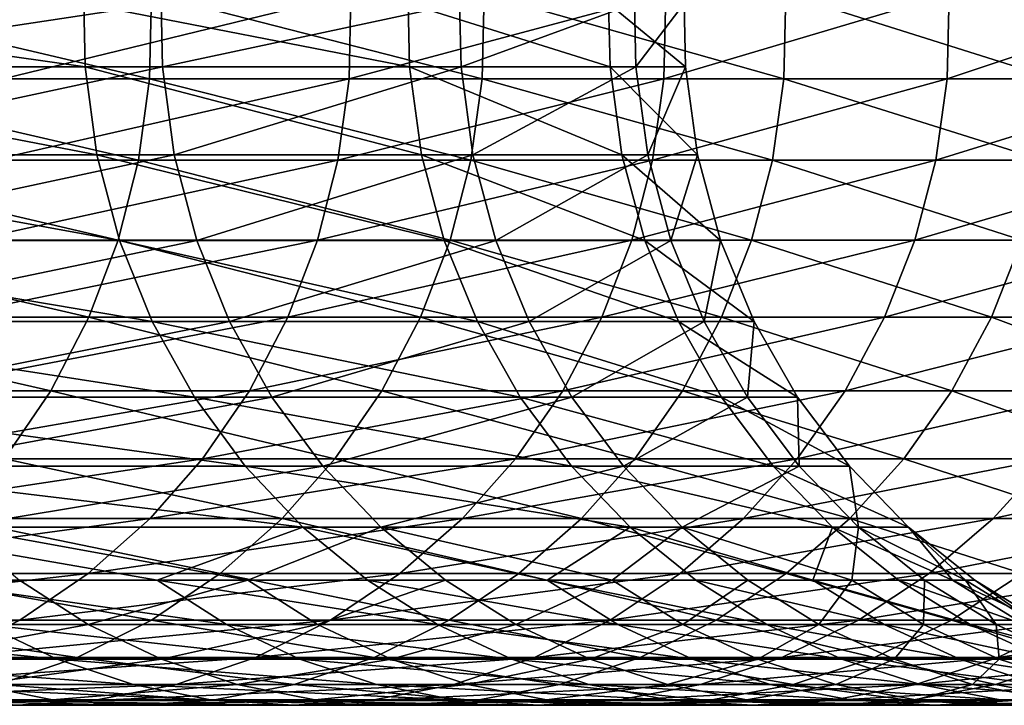
# Model space of a CAD drawing. Extents: x 1 to 459, y 5 to 601.
# Drawn here: x 437 to 448, y 485 to 492 of the extents above; entities that cross this region are included whole.
import ezdxf

# ---------------------------------------------------------------- set-up
doc = ezdxf.new("R2010")
doc.units = 0
doc.header["$MEASUREMENT"] = 0

msp = doc.modelspace()

# ---------------------------------------------------------------- linework, layer by layer
for points in [[(434.543488, 492.653107, 91.047028), (438.489136, 491.724915, 100.332397), (434.52243, 491.724915, 91.056488)], [(438.510498, 492.653107, 100.323677), (438.489136, 491.724915, 100.332397), (434.543488, 492.653107, 91.047028)], [(436.910034, 492.653107, 317.029663), (436.888824, 491.724915, 317.02066), (440.690125, 492.653107, 307.650909)], [(440.690125, 492.653107, 307.650909), (436.888824, 491.724915, 317.02066), (440.668579, 491.724915, 307.64267)], [(438.510498, 492.653107, 100.323677), (442.122986, 491.724915, 109.748436), (438.489136, 491.724915, 100.332397)], [(442.144623, 492.653107, 109.740448), (442.122986, 491.724915, 109.748436), (438.510498, 492.653107, 100.323677)], [(440.690125, 492.653107, 307.650909), (440.668579, 491.724915, 307.64267), (444.13205, 492.653107, 298.14325)], [(444.13205, 492.653107, 298.14325), (440.668579, 491.724915, 307.64267), (444.110229, 491.724915, 298.135773)], [(442.144623, 492.653107, 109.740448), (445.422638, 491.724915, 119.301476), (442.122986, 491.724915, 109.748436)], [(445.44455, 492.653107, 119.294243), (445.422638, 491.724915, 119.301476), (442.144623, 492.653107, 109.740448)], [(444.13205, 492.653107, 298.14325), (444.110229, 491.724915, 298.135773), (447.231293, 492.653107, 288.518433)], [(447.231293, 492.653107, 288.518433), (444.110229, 491.724915, 298.135773), (447.209229, 491.724915, 288.511749)], [(445.44455, 492.653107, 119.294243), (448.379791, 491.724915, 128.973114), (445.422638, 491.724915, 119.301476)], [(448.401947, 492.653107, 128.966675), (448.379791, 491.724915, 128.973114), (445.44455, 492.653107, 119.294243)], [(447.231293, 492.653107, 288.518433), (447.209229, 491.724915, 288.511749), (449.98288, 492.653107, 278.79364)], [(449.98288, 492.653107, 278.79364), (447.209229, 491.724915, 288.511749), (449.960571, 491.724915, 278.78775)], [(432.905273, 491.852478, 284.186615), (432.88974, 492.547668, 284.181915), (437.78595, 491.852478, 265.680237)], [(437.78595, 491.852478, 265.680237), (432.88974, 492.547668, 284.181915), (437.770111, 492.547668, 265.676666)], [(434.026672, 491.852478, 133.141907), (438.614502, 492.547668, 151.707306), (434.011078, 492.547668, 133.146439)], [(438.630402, 491.852478, 151.703934), (438.614502, 492.547668, 151.707306), (434.026672, 491.852478, 133.141907)], [(437.78595, 491.852478, 265.680237), (437.770111, 492.547668, 265.676666), (441.331635, 491.852478, 246.866837)], [(441.331635, 491.852478, 246.866837), (437.770111, 492.547668, 265.676666), (441.315613, 492.547668, 246.864395)], [(438.630402, 491.852478, 151.703934), (441.878326, 492.547668, 170.552429), (438.614502, 492.547668, 151.707306)], [(441.894409, 491.852478, 170.550232), (441.878326, 492.547668, 170.552429), (438.630402, 491.852478, 151.703934)], [(441.331635, 491.852478, 246.866837), (441.315613, 492.547668, 246.864395), (443.522736, 491.852478, 227.85231)], [(443.522736, 491.852478, 227.85231), (441.315613, 492.547668, 246.864395), (443.506561, 492.547668, 227.851028)], [(441.894409, 491.852478, 170.550232), (443.788361, 492.547668, 189.593536), (441.878326, 492.547668, 170.552429)], [(443.804535, 491.852478, 189.592499), (443.788361, 492.547668, 189.593536), (441.894409, 491.852478, 170.550232)], [(443.522736, 491.852478, 227.85231), (443.506561, 492.547668, 227.851028), (444.348328, 491.852478, 208.730499)], [(444.348328, 491.852478, 208.730499), (443.506561, 492.547668, 227.851028), (444.332092, 492.547668, 208.730377)], [(443.804535, 491.852478, 189.592499), (444.332092, 492.547668, 208.730377), (443.788361, 492.547668, 189.593536)], [(444.348328, 491.852478, 208.730499), (444.332092, 492.547668, 208.730377), (443.804535, 491.852478, 189.592499)], [(433.029205, 490.893494, 284.22406), (432.905273, 491.852478, 284.186615), (437.912231, 490.893494, 265.70874)], [(437.912231, 490.893494, 265.70874), (432.905273, 491.852478, 284.186615), (437.78595, 491.852478, 265.680237)], [(434.151001, 490.893494, 133.105789), (438.630402, 491.852478, 151.703934), (434.026672, 491.852478, 133.141907)], [(438.757019, 490.893494, 151.677063), (438.630402, 491.852478, 151.703934), (434.151001, 490.893494, 133.105789)], [(437.912231, 490.893494, 265.70874), (437.78595, 491.852478, 265.680237), (441.459625, 490.893494, 246.886246)], [(441.459625, 490.893494, 246.886246), (437.78595, 491.852478, 265.680237), (441.331635, 491.852478, 246.866837)], [(438.757019, 490.893494, 151.677063), (441.894409, 491.852478, 170.550232), (438.630402, 491.852478, 151.703934)], [(442.022675, 490.893494, 170.532669), (441.894409, 491.852478, 170.550232), (438.757019, 490.893494, 151.677063)], [(441.459625, 490.893494, 246.886246), (441.331635, 491.852478, 246.866837), (443.651794, 490.893494, 227.862518)], [(443.651794, 490.893494, 227.862518), (441.331635, 491.852478, 246.866837), (443.522736, 491.852478, 227.85231)], [(442.022675, 490.893494, 170.532669), (443.804535, 491.852478, 189.592499), (441.894409, 491.852478, 170.550232)], [(443.933746, 490.893494, 189.584198), (443.804535, 491.852478, 189.592499), (442.022675, 490.893494, 170.532669)], [(443.651794, 490.893494, 227.862518), (443.522736, 491.852478, 227.85231), (444.477783, 490.893494, 208.731461)], [(444.477783, 490.893494, 208.731461), (443.522736, 491.852478, 227.85231), (444.348328, 491.852478, 208.730499)], [(443.933746, 490.893494, 189.584198), (444.348328, 491.852478, 208.730499), (443.804535, 491.852478, 189.592499)], [(444.477783, 490.893494, 208.731461), (444.348328, 491.852478, 208.730499), (443.933746, 490.893494, 189.584198)], [(434.52243, 491.724915, 91.056488), (438.367371, 490.835175, 100.382179), (434.402435, 490.835175, 91.110367)], [(438.489136, 491.724915, 100.332397), (438.367371, 490.835175, 100.382179), (434.52243, 491.724915, 91.056488)], [(436.888824, 491.724915, 317.02066), (436.767792, 490.835175, 316.96933), (440.668579, 491.724915, 307.64267)], [(440.668579, 491.724915, 307.64267), (436.767792, 490.835175, 316.96933), (440.545776, 490.835175, 307.595734)], [(438.489136, 491.724915, 100.332397), (441.999603, 490.835175, 109.793961), (438.367371, 490.835175, 100.382179)], [(442.122986, 491.724915, 109.748436), (441.999603, 490.835175, 109.793961), (438.489136, 491.724915, 100.332397)], [(440.668579, 491.724915, 307.64267), (440.545776, 490.835175, 307.595734), (444.110229, 491.724915, 298.135773)], [(444.110229, 491.724915, 298.135773), (440.545776, 490.835175, 307.595734), (443.98587, 490.835175, 298.093262)], [(442.122986, 491.724915, 109.748436), (445.29776, 490.835175, 119.342651), (441.999603, 490.835175, 109.793961)], [(445.422638, 491.724915, 119.301476), (445.29776, 490.835175, 119.342651), (442.122986, 491.724915, 109.748436)], [(444.110229, 491.724915, 298.135773), (443.98587, 490.835175, 298.093262), (447.209229, 491.724915, 288.511749)], [(447.209229, 491.724915, 288.511749), (443.98587, 490.835175, 298.093262), (447.083405, 490.835175, 288.473694)], [(445.422638, 491.724915, 119.301476), (448.25354, 490.835175, 129.009781), (445.29776, 490.835175, 119.342651)], [(448.379791, 491.724915, 128.973114), (448.25354, 490.835175, 129.009781), (445.422638, 491.724915, 119.301476)], [(447.209229, 491.724915, 288.511749), (447.083405, 490.835175, 288.473694), (449.960571, 491.724915, 278.78775)], [(449.960571, 491.724915, 278.78775), (447.083405, 490.835175, 288.473694), (449.833466, 490.835175, 278.754242)], [(433.270813, 489.957275, 284.29715), (433.029205, 490.893494, 284.22406), (438.158478, 489.957275, 265.764343)], [(438.158478, 489.957275, 265.764343), (433.029205, 490.893494, 284.22406), (437.912231, 490.893494, 265.70874)], [(434.393494, 489.957275, 133.03537), (438.757019, 490.893494, 151.677063), (434.151001, 490.893494, 133.105789)], [(439.003937, 489.957275, 151.624649), (438.757019, 490.893494, 151.677063), (434.393494, 489.957275, 133.03537)], [(438.158478, 489.957275, 265.764343), (437.912231, 490.893494, 265.70874), (441.709229, 489.957275, 246.924103)], [(441.709229, 489.957275, 246.924103), (437.912231, 490.893494, 265.70874), (441.459625, 490.893494, 246.886246)], [(439.003937, 489.957275, 151.624649), (442.022675, 490.893494, 170.532669), (438.757019, 490.893494, 151.677063)], [(442.272766, 489.957275, 170.498444), (442.022675, 490.893494, 170.532669), (439.003937, 489.957275, 151.624649)], [(441.709229, 489.957275, 246.924103), (441.459625, 490.893494, 246.886246), (443.903442, 489.957275, 227.882431)], [(443.903442, 489.957275, 227.882431), (441.459625, 490.893494, 246.886246), (443.651794, 490.893494, 227.862518)], [(442.272766, 489.957275, 170.498444), (443.933746, 490.893494, 189.584198), (442.022675, 490.893494, 170.532669)], [(444.185669, 489.957275, 189.567993), (443.933746, 490.893494, 189.584198), (442.272766, 489.957275, 170.498444)], [(443.903442, 489.957275, 227.882431), (443.651794, 490.893494, 227.862518), (444.730194, 489.957275, 208.733322)], [(444.730194, 489.957275, 208.733322), (443.651794, 490.893494, 227.862518), (444.477783, 490.893494, 208.731461)], [(444.185669, 489.957275, 189.567993), (444.477783, 490.893494, 208.731461), (443.933746, 490.893494, 189.584198)], [(444.730194, 489.957275, 208.733322), (444.477783, 490.893494, 208.731461), (444.185669, 489.957275, 189.567993)], [(434.402435, 490.835175, 91.110367), (438.145905, 489.961182, 100.47271), (434.184143, 489.961182, 91.208389)], [(438.367371, 490.835175, 100.382179), (438.145905, 489.961182, 100.47271), (434.402435, 490.835175, 91.110367)], [(436.767792, 490.835175, 316.96933), (436.547638, 489.961182, 316.875977), (440.545776, 490.835175, 307.595734)], [(440.545776, 490.835175, 307.595734), (436.547638, 489.961182, 316.875977), (440.322449, 489.961182, 307.510315)], [(438.367371, 490.835175, 100.382179), (441.775116, 489.961182, 109.876778), (438.145905, 489.961182, 100.47271)], [(441.999603, 490.835175, 109.793961), (441.775116, 489.961182, 109.876778), (438.367371, 490.835175, 100.382179)], [(440.545776, 490.835175, 307.595734), (440.322449, 489.961182, 307.510315), (443.98587, 490.835175, 298.093262)], [(443.98587, 490.835175, 298.093262), (440.322449, 489.961182, 307.510315), (443.759613, 489.961182, 298.0159)], [(441.999603, 490.835175, 109.793961), (445.070587, 489.961182, 119.417564), (441.775116, 489.961182, 109.876778)], [(445.29776, 490.835175, 119.342651), (445.070587, 489.961182, 119.417564), (441.999603, 490.835175, 109.793961)], [(443.98587, 490.835175, 298.093262), (443.759613, 489.961182, 298.0159), (447.083405, 490.835175, 288.473694)], [(447.083405, 490.835175, 288.473694), (443.759613, 489.961182, 298.0159), (446.854523, 489.961182, 288.40448)], [(445.29776, 490.835175, 119.342651), (448.023834, 489.961182, 129.076492), (445.070587, 489.961182, 119.417564)], [(448.25354, 490.835175, 129.009781), (448.023834, 489.961182, 129.076492), (445.29776, 490.835175, 119.342651)], [(447.083405, 490.835175, 288.473694), (446.854523, 489.961182, 288.40448), (449.833466, 490.835175, 278.754242)], [(449.833466, 490.835175, 278.754242), (446.854523, 489.961182, 288.40448), (449.602264, 489.961182, 278.693268)], [(433.622284, 489.069366, 284.403412), (433.270813, 489.957275, 284.29715), (438.516602, 489.069366, 265.845215)], [(438.516602, 489.069366, 265.845215), (433.270813, 489.957275, 284.29715), (438.158478, 489.957275, 265.764343)], [(434.184143, 489.961182, 91.208389), (437.825714, 489.116272, 100.603584), (433.868591, 489.116272, 91.350075)], [(438.145905, 489.961182, 100.47271), (437.825714, 489.116272, 100.603584), (434.184143, 489.961182, 91.208389)], [(434.746124, 489.069366, 132.932953), (439.003937, 489.957275, 151.624649), (434.393494, 489.957275, 133.03537)], [(439.363037, 489.069366, 151.548431), (439.003937, 489.957275, 151.624649), (434.746124, 489.069366, 132.932953)], [(436.547638, 489.961182, 316.875977), (436.229431, 489.116272, 316.741058), (440.322449, 489.961182, 307.510315)], [(440.322449, 489.961182, 307.510315), (436.229431, 489.116272, 316.741058), (439.999573, 489.116272, 307.386871)], [(438.145905, 489.961182, 100.47271), (441.450653, 489.116272, 109.99649), (437.825714, 489.116272, 100.603584)], [(441.775116, 489.961182, 109.876778), (441.450653, 489.116272, 109.99649), (438.145905, 489.961182, 100.47271)], [(438.516602, 489.069366, 265.845215), (438.158478, 489.957275, 265.764343), (442.072235, 489.069366, 246.979141)], [(442.072235, 489.069366, 246.979141), (438.158478, 489.957275, 265.764343), (441.709229, 489.957275, 246.924103)], [(439.363037, 489.069366, 151.548431), (442.272766, 489.957275, 170.498444), (439.003937, 489.957275, 151.624649)], [(442.636505, 489.069366, 170.448639), (442.272766, 489.957275, 170.498444), (439.363037, 489.069366, 151.548431)], [(440.322449, 489.961182, 307.510315), (439.999573, 489.116272, 307.386871), (443.759613, 489.961182, 298.0159)], [(443.759613, 489.961182, 298.0159), (439.999573, 489.116272, 307.386871), (443.432526, 489.116272, 297.904083)], [(441.775116, 489.961182, 109.876778), (444.742157, 489.116272, 119.525856), (441.450653, 489.116272, 109.99649)], [(442.072235, 489.069366, 246.979141), (441.709229, 489.957275, 246.924103), (444.26947, 489.069366, 227.911377)], [(444.26947, 489.069366, 227.911377), (441.709229, 489.957275, 246.924103), (443.903442, 489.957275, 227.882431)], [(445.070587, 489.961182, 119.417564), (444.742157, 489.116272, 119.525856), (441.775116, 489.961182, 109.876778)], [(442.636505, 489.069366, 170.448639), (444.185669, 489.957275, 189.567993), (442.272766, 489.957275, 170.498444)], [(444.552063, 489.069366, 189.544449), (444.185669, 489.957275, 189.567993), (442.636505, 489.069366, 170.448639)], [(443.759613, 489.961182, 298.0159), (443.432526, 489.116272, 297.904083), (446.854523, 489.961182, 288.40448)], [(446.854523, 489.961182, 288.40448), (443.432526, 489.116272, 297.904083), (446.523651, 489.116272, 288.304443)], [(444.26947, 489.069366, 227.911377), (443.903442, 489.957275, 227.882431), (445.097351, 489.069366, 208.736023)], [(445.097351, 489.069366, 208.736023), (443.903442, 489.957275, 227.882431), (444.730194, 489.957275, 208.733322)], [(444.552063, 489.069366, 189.544449), (444.730194, 489.957275, 208.733322), (444.185669, 489.957275, 189.567993)], [(445.097351, 489.069366, 208.736023), (444.730194, 489.957275, 208.733322), (444.552063, 489.069366, 189.544449)], [(445.070587, 489.961182, 119.417564), (447.691833, 489.116272, 129.172928), (444.742157, 489.116272, 119.525856)], [(448.023834, 489.961182, 129.076492), (447.691833, 489.116272, 129.172928), (445.070587, 489.961182, 119.417564)], [(446.854523, 489.961182, 288.40448), (446.523651, 489.116272, 288.304443), (449.602264, 489.961182, 278.693268)], [(449.602264, 489.961182, 278.693268), (446.523651, 489.116272, 288.304443), (449.268036, 489.116272, 278.605103)], [(448.023834, 489.961182, 129.076492), (450.293945, 489.116272, 138.917282), (447.691833, 489.116272, 129.172928)], [(433.868591, 489.116272, 91.350075), (437.409515, 488.313934, 100.773735), (433.458374, 488.313934, 91.534279)], [(434.074921, 488.242859, 284.540283), (433.622284, 489.069366, 284.403412), (438.977844, 488.242859, 265.949371)], [(438.977844, 488.242859, 265.949371), (433.622284, 489.069366, 284.403412), (438.516602, 489.069366, 265.845215)], [(437.825714, 489.116272, 100.603584), (437.409515, 488.313934, 100.773735), (433.868591, 489.116272, 91.350075)], [(435.200317, 488.242859, 132.801025), (439.363037, 489.069366, 151.548431), (434.746124, 489.069366, 132.932953)], [(439.825623, 488.242859, 151.450272), (439.363037, 489.069366, 151.548431), (435.200317, 488.242859, 132.801025)], [(436.229431, 489.116272, 316.741058), (435.815674, 488.313934, 316.565643), (439.999573, 489.116272, 307.386871)], [(439.999573, 489.116272, 307.386871), (435.815674, 488.313934, 316.565643), (439.579834, 488.313934, 307.226349)], [(437.825714, 489.116272, 100.603584), (441.028809, 488.313934, 110.15213), (437.409515, 488.313934, 100.773735)], [(441.450653, 489.116272, 109.99649), (441.028809, 488.313934, 110.15213), (437.825714, 489.116272, 100.603584)], [(438.977844, 488.242859, 265.949371), (438.516602, 489.069366, 265.845215), (442.539764, 488.242859, 247.050034)], [(442.539764, 488.242859, 247.050034), (438.516602, 489.069366, 265.845215), (442.072235, 489.069366, 246.979141)], [(439.825623, 488.242859, 151.450272), (442.636505, 489.069366, 170.448639), (439.363037, 489.069366, 151.548431)], [(439.999573, 489.116272, 307.386871), (439.579834, 488.313934, 307.226349), (443.432526, 489.116272, 297.904083)], [(443.432526, 489.116272, 297.904083), (439.579834, 488.313934, 307.226349), (443.007294, 488.313934, 297.758698)], [(443.105011, 488.242859, 170.384521), (442.636505, 489.069366, 170.448639), (439.825623, 488.242859, 151.450272)], [(441.450653, 489.116272, 109.99649), (444.315247, 488.313934, 119.666641), (441.028809, 488.313934, 110.15213)], [(444.742157, 489.116272, 119.525856), (444.315247, 488.313934, 119.666641), (441.450653, 489.116272, 109.99649)], [(442.539764, 488.242859, 247.050034), (442.072235, 489.069366, 246.979141), (444.740845, 488.242859, 227.948669)], [(444.740845, 488.242859, 227.948669), (442.072235, 489.069366, 246.979141), (444.26947, 489.069366, 227.911377)], [(443.105011, 488.242859, 170.384521), (444.552063, 489.069366, 189.544449), (442.636505, 489.069366, 170.448639)], [(443.432526, 489.116272, 297.904083), (443.007294, 488.313934, 297.758698), (446.523651, 489.116272, 288.304443)], [(446.523651, 489.116272, 288.304443), (443.007294, 488.313934, 297.758698), (446.093506, 488.313934, 288.174377)], [(445.023956, 488.242859, 189.514099), (444.552063, 489.069366, 189.544449), (443.105011, 488.242859, 170.384521)], [(444.740845, 488.242859, 227.948669), (444.26947, 489.069366, 227.911377), (445.570221, 488.242859, 208.739517)], [(445.570221, 488.242859, 208.739517), (444.26947, 489.069366, 227.911377), (445.097351, 489.069366, 208.736023)], [(444.742157, 489.116272, 119.525856), (447.260223, 488.313934, 129.298279), (444.315247, 488.313934, 119.666641)], [(445.023956, 488.242859, 189.514099), (445.097351, 489.069366, 208.736023), (444.552063, 489.069366, 189.544449)], [(447.691833, 489.116272, 129.172928), (447.260223, 488.313934, 129.298279), (444.742157, 489.116272, 119.525856)], [(445.570221, 488.242859, 208.739517), (445.097351, 489.069366, 208.736023), (445.023956, 488.242859, 189.514099)], [(446.523651, 489.116272, 288.304443), (446.093506, 488.313934, 288.174377), (449.268036, 489.116272, 278.605103)], [(449.268036, 489.116272, 278.605103), (446.093506, 488.313934, 288.174377), (448.833466, 488.313934, 278.490509)], [(447.691833, 489.116272, 129.172928), (449.858093, 488.313934, 139.026733), (447.260223, 488.313934, 129.298279)], [(450.293945, 489.116272, 138.917282), (449.858093, 488.313934, 139.026733), (447.691833, 489.116272, 129.172928)], [(437.409515, 488.313934, 100.773735), (436.901489, 487.567474, 100.9814), (433.458374, 488.313934, 91.534279)], [(435.815674, 488.313934, 316.565643), (435.31073, 487.567474, 316.351532), (439.579834, 488.313934, 307.226349)], [(439.579834, 488.313934, 307.226349), (435.31073, 487.567474, 316.351532), (439.067535, 487.567474, 307.030457)], [(437.409515, 488.313934, 100.773735), (440.513977, 487.567474, 110.342079), (436.901489, 487.567474, 100.9814)], [(441.028809, 488.313934, 110.15213), (440.513977, 487.567474, 110.342079), (437.409515, 488.313934, 100.773735)], [(439.579834, 488.313934, 307.226349), (439.067535, 487.567474, 307.030457), (443.007294, 488.313934, 297.758698)], [(443.007294, 488.313934, 297.758698), (439.067535, 487.567474, 307.030457), (442.488342, 487.567474, 297.581268)], [(441.028809, 488.313934, 110.15213), (443.794159, 487.567474, 119.83847), (440.513977, 487.567474, 110.342079)], [(444.315247, 488.313934, 119.666641), (443.794159, 487.567474, 119.83847), (441.028809, 488.313934, 110.15213)], [(443.007294, 488.313934, 297.758698), (442.488342, 487.567474, 297.581268), (446.093506, 488.313934, 288.174377)], [(446.093506, 488.313934, 288.174377), (442.488342, 487.567474, 297.581268), (445.568512, 487.567474, 288.015625)], [(444.315247, 488.313934, 119.666641), (446.733429, 487.567474, 129.451294), (443.794159, 487.567474, 119.83847)], [(447.260223, 488.313934, 129.298279), (446.733429, 487.567474, 129.451294), (444.315247, 488.313934, 119.666641)], [(446.093506, 488.313934, 288.174377), (445.568512, 487.567474, 288.015625), (448.833466, 488.313934, 278.490509)], [(448.833466, 488.313934, 278.490509), (445.568512, 487.567474, 288.015625), (448.303162, 487.567474, 278.350647)], [(447.260223, 488.313934, 129.298279), (449.326141, 487.567474, 139.160339), (446.733429, 487.567474, 129.451294)], [(449.858093, 488.313934, 139.026733), (449.326141, 487.567474, 139.160339), (447.260223, 488.313934, 129.298279)], [(434.619019, 487.489136, 284.704803), (434.074921, 488.242859, 284.540283), (439.532349, 487.489136, 266.074585)], [(439.532349, 487.489136, 266.074585), (434.074921, 488.242859, 284.540283), (438.977844, 488.242859, 265.949371)], [(435.746307, 487.489136, 132.642456), (439.825623, 488.242859, 151.450272), (435.200317, 488.242859, 132.801025)], [(440.381622, 487.489136, 151.33226), (439.825623, 488.242859, 151.450272), (435.746307, 487.489136, 132.642456)], [(439.532349, 487.489136, 266.074585), (438.977844, 488.242859, 265.949371), (443.101776, 487.489136, 247.135269)], [(443.101776, 487.489136, 247.135269), (438.977844, 488.242859, 265.949371), (442.539764, 488.242859, 247.050034)], [(440.381622, 487.489136, 151.33226), (443.105011, 488.242859, 170.384521), (439.825623, 488.242859, 151.450272)], [(443.668182, 487.489136, 170.307419), (443.105011, 488.242859, 170.384521), (440.381622, 487.489136, 151.33226)], [(443.101776, 487.489136, 247.135269), (442.539764, 488.242859, 247.050034), (445.307526, 487.489136, 227.9935)], [(445.307526, 487.489136, 227.9935), (442.539764, 488.242859, 247.050034), (444.740845, 488.242859, 227.948669)], [(443.668182, 487.489136, 170.307419), (445.023956, 488.242859, 189.514099), (443.105011, 488.242859, 170.384521)], [(445.591217, 487.489136, 189.477631), (445.023956, 488.242859, 189.514099), (443.668182, 487.489136, 170.307419)], [(445.307526, 487.489136, 227.9935), (444.740845, 488.242859, 227.948669), (446.138641, 487.489136, 208.743713)], [(446.138641, 487.489136, 208.743713), (444.740845, 488.242859, 227.948669), (445.570221, 488.242859, 208.739517)], [(445.591217, 487.489136, 189.477631), (445.570221, 488.242859, 208.739517), (445.023956, 488.242859, 189.514099)], [(446.138641, 487.489136, 208.743713), (445.570221, 488.242859, 208.739517), (445.591217, 487.489136, 189.477631)], [(438.494354, 486.915588, 306.811279), (439.067535, 487.567474, 307.030457), (434.745758, 486.915588, 316.112)], [(434.745758, 486.915588, 316.112), (439.067535, 487.567474, 307.030457), (435.31073, 487.567474, 316.351532)], [(436.333099, 486.915588, 101.213745), (436.901489, 487.567474, 100.9814), (439.937958, 486.915588, 110.554611)], [(439.937958, 486.915588, 110.554611), (436.901489, 487.567474, 100.9814), (440.513977, 487.567474, 110.342079)], [(441.907684, 486.915588, 297.382751), (442.488342, 487.567474, 297.581268), (438.494354, 486.915588, 306.811279)], [(438.494354, 486.915588, 306.811279), (442.488342, 487.567474, 297.581268), (439.067535, 487.567474, 307.030457)], [(439.937958, 486.915588, 110.554611), (440.513977, 487.567474, 110.342079), (443.211121, 486.915588, 120.030724)], [(443.211121, 486.915588, 120.030724), (440.513977, 487.567474, 110.342079), (443.794159, 487.567474, 119.83847)], [(444.98114, 486.915588, 287.838013), (445.568512, 487.567474, 288.015625), (441.907684, 486.915588, 297.382751)], [(441.907684, 486.915588, 297.382751), (445.568512, 487.567474, 288.015625), (442.488342, 487.567474, 297.581268)], [(443.211121, 486.915588, 120.030724), (443.794159, 487.567474, 119.83847), (446.144043, 486.915588, 129.622482)], [(446.144043, 486.915588, 129.622482), (443.794159, 487.567474, 119.83847), (446.733429, 487.567474, 129.451294)], [(447.709778, 486.915588, 278.194183), (448.303162, 487.567474, 278.350647), (444.98114, 486.915588, 287.838013)], [(444.98114, 486.915588, 287.838013), (448.303162, 487.567474, 278.350647), (445.568512, 487.567474, 288.015625)], [(446.144043, 486.915588, 129.622482), (446.733429, 487.567474, 129.451294), (448.730957, 486.915588, 139.309814)], [(448.730957, 486.915588, 139.309814), (446.733429, 487.567474, 129.451294), (449.326141, 487.567474, 139.160339)], [(450.091949, 486.915588, 268.458923), (450.690521, 487.567474, 268.594086), (447.709778, 486.915588, 278.194183)], [(447.709778, 486.915588, 278.194183), (450.690521, 487.567474, 268.594086), (448.303162, 487.567474, 278.350647)], [(439.532349, 487.489136, 266.074585), (440.164734, 486.822174, 266.217377), (434.619019, 487.489136, 284.704803)], [(434.619019, 487.489136, 284.704803), (440.164734, 486.822174, 266.217377), (435.239594, 486.822174, 284.892426)], [(435.746307, 487.489136, 132.642456), (436.369019, 486.822174, 132.461594), (440.381622, 487.489136, 151.33226)], [(440.381622, 487.489136, 151.33226), (436.369019, 486.822174, 132.461594), (441.015778, 486.822174, 151.197662)], [(443.101776, 487.489136, 247.135269), (443.742767, 486.822174, 247.232468), (439.532349, 487.489136, 266.074585)], [(439.532349, 487.489136, 266.074585), (443.742767, 486.822174, 247.232468), (440.164734, 486.822174, 266.217377)], [(440.381622, 487.489136, 151.33226), (441.015778, 486.822174, 151.197662), (443.668182, 487.489136, 170.307419)], [(443.668182, 487.489136, 170.307419), (441.015778, 486.822174, 151.197662), (444.310486, 486.822174, 170.219498)], [(445.307526, 487.489136, 227.9935), (445.953827, 486.822174, 228.044617), (443.101776, 487.489136, 247.135269)], [(443.101776, 487.489136, 247.135269), (445.953827, 486.822174, 228.044617), (443.742767, 486.822174, 247.232468)], [(443.668182, 487.489136, 170.307419), (444.310486, 486.822174, 170.219498), (445.591217, 487.489136, 189.477631)], [(445.591217, 487.489136, 189.477631), (444.310486, 486.822174, 170.219498), (446.23819, 486.822174, 189.436035)], [(446.138641, 487.489136, 208.743713), (446.786926, 486.822174, 208.748489), (445.307526, 487.489136, 227.9935)], [(445.307526, 487.489136, 227.9935), (446.786926, 486.822174, 208.748489), (445.953827, 486.822174, 228.044617)], [(445.591217, 487.489136, 189.477631), (446.23819, 486.822174, 189.436035), (446.138641, 487.489136, 208.743713)], [(446.138641, 487.489136, 208.743713), (446.23819, 486.822174, 189.436035), (446.786926, 486.822174, 208.748489)], [(437.818604, 486.314728, 306.552887), (438.494354, 486.915588, 306.811279), (434.079681, 486.314728, 315.829559)], [(434.079681, 486.314728, 315.829559), (438.494354, 486.915588, 306.811279), (434.745758, 486.915588, 316.112)], [(435.662994, 486.314728, 101.487663), (436.333099, 486.915588, 101.213745), (439.25882, 486.314728, 110.805176)], [(439.25882, 486.314728, 110.805176), (436.333099, 486.915588, 101.213745), (439.937958, 486.915588, 110.554611)], [(441.223114, 486.314728, 297.148712), (441.907684, 486.915588, 297.382751), (437.818604, 486.314728, 306.552887)], [(437.818604, 486.314728, 306.552887), (441.907684, 486.915588, 297.382751), (438.494354, 486.915588, 306.811279)], [(439.25882, 486.314728, 110.805176), (439.937958, 486.915588, 110.554611), (442.523804, 486.314728, 120.257378)], [(442.523804, 486.314728, 120.257378), (439.937958, 486.915588, 110.554611), (443.211121, 486.915588, 120.030724)], [(444.288635, 486.314728, 287.628632), (444.98114, 486.915588, 287.838013), (441.223114, 486.314728, 297.148712)], [(441.223114, 486.314728, 297.148712), (444.98114, 486.915588, 287.838013), (441.907684, 486.915588, 297.382751)], [(442.523804, 486.314728, 120.257378), (443.211121, 486.915588, 120.030724), (445.449127, 486.314728, 129.82431)], [(445.449127, 486.314728, 129.82431), (443.211121, 486.915588, 120.030724), (446.144043, 486.915588, 129.622482)], [(447.010223, 486.314728, 278.009674), (447.709778, 486.915588, 278.194183), (444.288635, 486.314728, 287.628632)], [(444.288635, 486.314728, 287.628632), (447.709778, 486.915588, 278.194183), (444.98114, 486.915588, 287.838013)], [(445.449127, 486.314728, 129.82431), (446.144043, 486.915588, 129.622482), (448.029266, 486.314728, 139.486038)], [(448.029266, 486.314728, 139.486038), (446.144043, 486.915588, 129.622482), (448.730957, 486.915588, 139.309814)], [(449.38623, 486.314728, 268.299591), (450.091949, 486.915588, 268.458923), (447.010223, 486.314728, 278.009674)], [(447.010223, 486.314728, 278.009674), (450.091949, 486.915588, 268.458923), (447.709778, 486.915588, 278.194183)], [(438.569885, 486.241486, 275.783722), (435.933289, 486.241486, 285.102203), (435.239594, 486.822174, 284.892426)], [(438.569885, 486.241486, 275.783722), (435.239594, 486.822174, 284.892426), (440.164734, 486.822174, 266.217377)], [(436.369019, 486.822174, 132.461594), (439.563141, 486.241486, 141.612259), (441.015778, 486.822174, 151.197662)], [(436.369019, 486.822174, 132.461594), (437.065094, 486.241486, 132.259415), (439.563141, 486.241486, 141.612259)], [(440.164734, 486.822174, 266.217377), (440.871643, 486.241486, 266.376984), (438.569885, 486.241486, 275.783722)], [(441.015778, 486.822174, 151.197662), (439.563141, 486.241486, 141.612259), (441.72464, 486.241486, 151.047226)], [(443.742767, 486.822174, 247.232468), (442.835876, 486.241486, 256.891174), (440.164734, 486.822174, 266.217377)], [(440.164734, 486.822174, 266.217377), (442.835876, 486.241486, 256.891174), (440.871643, 486.241486, 266.376984)], [(441.015778, 486.822174, 151.197662), (443.547119, 486.241486, 160.553741), (444.310486, 486.822174, 170.219498)], [(441.015778, 486.822174, 151.197662), (441.72464, 486.241486, 151.047226), (443.547119, 486.241486, 160.553741)], [(443.742767, 486.822174, 247.232468), (444.459259, 486.241486, 247.341125), (442.835876, 486.241486, 256.891174)], [(444.310486, 486.822174, 170.219498), (443.547119, 486.241486, 160.553741), (445.028473, 486.241486, 170.121216)], [(445.953827, 486.822174, 228.044617), (445.739838, 486.241486, 237.741272), (443.742767, 486.822174, 247.232468)], [(443.742767, 486.822174, 247.232468), (445.739838, 486.241486, 237.741272), (444.459259, 486.241486, 247.341125)], [(444.310486, 486.822174, 170.219498), (446.167145, 486.241486, 179.737717), (446.23819, 486.822174, 189.436035)], [(444.310486, 486.822174, 170.219498), (445.028473, 486.241486, 170.121216), (446.167145, 486.241486, 179.737717)], [(445.953827, 486.822174, 228.044617), (446.67627, 486.241486, 228.101761), (445.739838, 486.241486, 237.741272)], [(446.786926, 486.822174, 208.748489), (447.267029, 486.241486, 218.435287), (445.953827, 486.822174, 228.044617)], [(445.953827, 486.822174, 228.044617), (447.267029, 486.241486, 218.435287), (446.67627, 486.241486, 228.101761)], [(446.23819, 486.822174, 189.436035), (446.167145, 486.241486, 179.737717), (446.961426, 486.241486, 189.389542)], [(446.23819, 486.822174, 189.436035), (447.409821, 486.241486, 199.066757), (446.786926, 486.822174, 208.748489)], [(446.23819, 486.822174, 189.436035), (446.961426, 486.241486, 189.389542), (447.409821, 486.241486, 199.066757)], [(446.786926, 486.822174, 208.748489), (447.409821, 486.241486, 199.066757), (447.511627, 486.241486, 208.753845)], [(446.786926, 486.822174, 208.748489), (447.511627, 486.241486, 208.753845), (447.267029, 486.241486, 218.435287)], [(434.079681, 486.314728, 315.829559), (433.343445, 485.805511, 315.517395), (437.818604, 486.314728, 306.552887)], [(437.818604, 486.314728, 306.552887), (433.343445, 485.805511, 315.517395), (437.071655, 485.805511, 306.267273)], [(435.662994, 486.314728, 101.487663), (438.508179, 485.805511, 111.082138), (434.922302, 485.805511, 101.790451)], [(434.975983, 485.758331, 122.746262), (437.818573, 485.758331, 132.040573), (437.065094, 486.241486, 132.259415)], [(439.25882, 486.314728, 110.805176), (438.508179, 485.805511, 111.082138), (435.662994, 486.314728, 101.487663)], [(439.328461, 485.758331, 275.983795), (436.684204, 485.758331, 285.329254), (435.933289, 486.241486, 285.102203)], [(439.328461, 485.758331, 275.983795), (435.933289, 486.241486, 285.102203), (438.569885, 486.241486, 275.783722)], [(439.563141, 486.241486, 141.612259), (437.065094, 486.241486, 132.259415), (437.818573, 485.758331, 132.040573)], [(437.818604, 486.314728, 306.552887), (437.071655, 485.805511, 306.267273), (441.223114, 486.314728, 297.148712)], [(441.223114, 486.314728, 297.148712), (437.071655, 485.805511, 306.267273), (440.4664, 485.805511, 296.890015)], [(439.563141, 486.241486, 141.612259), (437.818573, 485.758331, 132.040573), (440.324036, 485.758331, 141.421173)], [(439.25882, 486.314728, 110.805176), (441.764008, 485.805511, 120.507904), (438.508179, 485.805511, 111.082138)], [(438.569885, 486.241486, 275.783722), (440.871643, 486.241486, 266.376984), (441.636871, 485.758331, 266.549774)], [(438.569885, 486.241486, 275.783722), (441.636871, 485.758331, 266.549774), (439.328461, 485.758331, 275.983795)], [(442.523804, 486.314728, 120.257378), (441.764008, 485.805511, 120.507904), (439.25882, 486.314728, 110.805176)], [(440.324036, 485.758331, 141.421173), (441.72464, 486.241486, 151.047226), (439.563141, 486.241486, 141.612259)], [(440.324036, 485.758331, 141.421173), (442.492004, 485.758331, 150.884354), (441.72464, 486.241486, 151.047226)], [(441.223114, 486.314728, 297.148712), (440.4664, 485.805511, 296.890015), (444.288635, 486.314728, 287.628632)], [(444.288635, 486.314728, 287.628632), (440.4664, 485.805511, 296.890015), (443.523163, 485.805511, 287.397186)], [(443.606812, 485.758331, 257.036469), (441.636871, 485.758331, 266.549774), (440.871643, 486.241486, 266.376984)], [(443.606812, 485.758331, 257.036469), (440.871643, 486.241486, 266.376984), (442.835876, 486.241486, 256.891174)], [(443.547119, 486.241486, 160.553741), (441.72464, 486.241486, 151.047226), (442.492004, 485.758331, 150.884354)], [(442.523804, 486.314728, 120.257378), (444.68103, 485.805511, 130.047394), (441.764008, 485.805511, 120.507904)], [(443.547119, 486.241486, 160.553741), (442.492004, 485.758331, 150.884354), (444.319916, 485.758331, 160.419189)], [(445.449127, 486.314728, 129.82431), (444.68103, 485.805511, 130.047394), (442.523804, 486.314728, 120.257378)], [(442.835876, 486.241486, 256.891174), (444.459259, 486.241486, 247.341125), (445.234924, 485.758331, 247.45874)], [(442.835876, 486.241486, 256.891174), (445.234924, 485.758331, 247.45874), (443.606812, 485.758331, 257.036469)], [(444.288635, 486.314728, 287.628632), (443.523163, 485.805511, 287.397186), (447.010223, 486.314728, 278.009674)], [(447.010223, 486.314728, 278.009674), (443.523163, 485.805511, 287.397186), (446.236969, 485.805511, 277.805756)], [(444.319916, 485.758331, 160.419189), (445.028473, 486.241486, 170.121216), (443.547119, 486.241486, 160.553741)], [(444.319916, 485.758331, 160.419189), (445.805695, 485.758331, 170.014832), (445.028473, 486.241486, 170.121216)], [(446.519196, 485.758331, 237.83107), (445.234924, 485.758331, 247.45874), (444.459259, 486.241486, 247.341125)], [(446.519196, 485.758331, 237.83107), (444.459259, 486.241486, 247.341125), (445.739838, 486.241486, 237.741272)], [(445.449127, 486.314728, 129.82431), (447.253632, 485.805511, 139.680832), (444.68103, 485.805511, 130.047394)], [(446.167145, 486.241486, 179.737717), (445.028473, 486.241486, 170.121216), (445.805695, 485.758331, 170.014832)], [(448.029266, 486.314728, 139.486038), (447.253632, 485.805511, 139.680832), (445.449127, 486.314728, 129.82431)], [(445.739838, 486.241486, 237.741272), (446.67627, 486.241486, 228.101761), (447.458313, 485.758331, 228.16362)], [(445.739838, 486.241486, 237.741272), (447.458313, 485.758331, 228.16362), (446.519196, 485.758331, 237.83107)], [(446.167145, 486.241486, 179.737717), (445.805695, 485.758331, 170.014832), (446.947723, 485.758331, 179.659378)], [(446.947723, 485.758331, 179.659378), (446.961426, 486.241486, 189.389542), (446.167145, 486.241486, 179.737717)], [(447.010223, 486.314728, 278.009674), (446.236969, 485.805511, 277.805756), (449.38623, 486.314728, 268.299591)], [(449.38623, 486.314728, 268.299591), (446.236969, 485.805511, 277.805756), (448.606171, 485.805511, 268.123444)], [(448.050812, 485.758331, 218.469131), (447.458313, 485.758331, 228.16362), (446.67627, 486.241486, 228.101761)], [(448.050812, 485.758331, 218.469131), (446.67627, 486.241486, 228.101761), (447.267029, 486.241486, 218.435287)], [(446.947723, 485.758331, 179.659378), (447.744293, 485.758331, 189.339203), (446.961426, 486.241486, 189.389542)], [(447.409821, 486.241486, 199.066757), (446.961426, 486.241486, 189.389542), (447.744293, 485.758331, 189.339203)], [(448.029266, 486.314728, 139.486038), (449.480621, 485.805511, 149.401123), (447.253632, 485.805511, 139.680832)], [(447.267029, 486.241486, 218.435287), (447.511627, 486.241486, 208.753845), (448.296082, 485.758331, 208.759628)], [(447.267029, 486.241486, 218.435287), (448.296082, 485.758331, 208.759628), (448.050812, 485.758331, 218.469131)], [(448.194, 485.758331, 199.044464), (447.511627, 486.241486, 208.753845), (447.409821, 486.241486, 199.066757)], [(447.409821, 486.241486, 199.066757), (447.744293, 485.758331, 189.339203), (448.194, 485.758331, 199.044464)], [(448.194, 485.758331, 199.044464), (448.296082, 485.758331, 208.759628), (447.511627, 486.241486, 208.753845)], [(433.343445, 485.805511, 315.517395), (432.546997, 485.398376, 315.179688), (437.071655, 485.805511, 306.267273)], [(437.071655, 485.805511, 306.267273), (432.546997, 485.398376, 315.179688), (436.263611, 485.398376, 305.958282)], [(434.922302, 485.805511, 101.790451), (437.696106, 485.398376, 111.38176), (434.121033, 485.398376, 102.117996)], [(438.508179, 485.805511, 111.082138), (437.696106, 485.398376, 111.38176), (434.922302, 485.805511, 101.790451)], [(437.071655, 485.805511, 306.267273), (436.263611, 485.398376, 305.958282), (440.4664, 485.805511, 296.890015)], [(440.4664, 485.805511, 296.890015), (436.263611, 485.398376, 305.958282), (439.647797, 485.398376, 296.610138)], [(438.508179, 485.805511, 111.082138), (440.942108, 485.398376, 120.778931), (437.696106, 485.398376, 111.38176)], [(441.764008, 485.805511, 120.507904), (440.942108, 485.398376, 120.778931), (438.508179, 485.805511, 111.082138)], [(440.4664, 485.805511, 296.890015), (439.647797, 485.398376, 296.610138), (443.523163, 485.805511, 287.397186)], [(443.523163, 485.805511, 287.397186), (439.647797, 485.398376, 296.610138), (442.695068, 485.398376, 287.14679)], [(441.764008, 485.805511, 120.507904), (443.850128, 485.398376, 130.288742), (440.942108, 485.398376, 120.778931)], [(444.68103, 485.805511, 130.047394), (443.850128, 485.398376, 130.288742), (441.764008, 485.805511, 120.507904)], [(443.523163, 485.805511, 287.397186), (442.695068, 485.398376, 287.14679), (446.236969, 485.805511, 277.805756)], [(446.236969, 485.805511, 277.805756), (442.695068, 485.398376, 287.14679), (445.400482, 485.398376, 277.585144)], [(444.68103, 485.805511, 130.047394), (446.414612, 485.398376, 139.891556), (443.850128, 485.398376, 130.288742)], [(447.253632, 485.805511, 139.680832), (446.414612, 485.398376, 139.891556), (444.68103, 485.805511, 130.047394)], [(446.236969, 485.805511, 277.805756), (445.400482, 485.398376, 277.585144), (448.606171, 485.805511, 268.123444)], [(448.606171, 485.805511, 268.123444), (445.400482, 485.398376, 277.585144), (447.762329, 485.398376, 267.932892)], [(447.253632, 485.805511, 139.680832), (448.63443, 485.398376, 149.580719), (446.414612, 485.398376, 139.891556)], [(449.480621, 485.805511, 149.401123), (448.63443, 485.398376, 149.580719), (447.253632, 485.805511, 139.680832)], [(448.606171, 485.805511, 268.123444), (447.762329, 485.398376, 267.932892), (450.62796, 485.805511, 258.359772)], [(450.62796, 485.805511, 258.359772), (447.762329, 485.398376, 267.932892), (449.777832, 485.398376, 258.199554)], [(433.705841, 485.758331, 294.578644), (436.684204, 485.758331, 285.329254), (437.479767, 485.377655, 285.569824)], [(433.705841, 485.758331, 294.578644), (437.479767, 485.377655, 285.569824), (434.49231, 485.377655, 294.847534)], [(435.765625, 485.377655, 122.48587), (437.818573, 485.758331, 132.040573), (434.975983, 485.758331, 122.746262)], [(435.765625, 485.377655, 122.48587), (438.616882, 485.377655, 131.808701), (437.818573, 485.758331, 132.040573)], [(440.132111, 485.377655, 276.19574), (437.479767, 485.377655, 285.569824), (436.684204, 485.758331, 285.329254)], [(440.132111, 485.377655, 276.19574), (436.684204, 485.758331, 285.329254), (439.328461, 485.758331, 275.983795)], [(440.324036, 485.758331, 141.421173), (437.818573, 485.758331, 132.040573), (438.616882, 485.377655, 131.808701)], [(440.324036, 485.758331, 141.421173), (438.616882, 485.377655, 131.808701), (441.130157, 485.377655, 141.218719)], [(439.328461, 485.758331, 275.983795), (441.636871, 485.758331, 266.549774), (442.447632, 485.377655, 266.732849)], [(439.328461, 485.758331, 275.983795), (442.447632, 485.377655, 266.732849), (440.132111, 485.377655, 276.19574)], [(441.130157, 485.377655, 141.218719), (442.492004, 485.758331, 150.884354), (440.324036, 485.758331, 141.421173)], [(441.130157, 485.377655, 141.218719), (443.304962, 485.377655, 150.711823), (442.492004, 485.758331, 150.884354)], [(444.423584, 485.377655, 257.19043), (442.447632, 485.377655, 266.732849), (441.636871, 485.758331, 266.549774)], [(444.423584, 485.377655, 257.19043), (441.636871, 485.758331, 266.549774), (443.606812, 485.758331, 257.036469)], [(444.319916, 485.758331, 160.419189), (442.492004, 485.758331, 150.884354), (443.304962, 485.377655, 150.711823)], [(444.319916, 485.758331, 160.419189), (443.304962, 485.377655, 150.711823), (445.138702, 485.377655, 160.276642)], [(443.606812, 485.758331, 257.036469), (445.234924, 485.758331, 247.45874), (446.056671, 485.377655, 247.583359)], [(443.606812, 485.758331, 257.036469), (446.056671, 485.377655, 247.583359), (444.423584, 485.377655, 257.19043)], [(445.138702, 485.377655, 160.276642), (445.805695, 485.758331, 170.014832), (444.319916, 485.758331, 160.419189)], [(445.138702, 485.377655, 160.276642), (446.62915, 485.377655, 169.902115), (445.805695, 485.758331, 170.014832)], [(447.344849, 485.377655, 237.926193), (446.056671, 485.377655, 247.583359), (445.234924, 485.758331, 247.45874)], [(447.344849, 485.377655, 237.926193), (445.234924, 485.758331, 247.45874), (446.519196, 485.758331, 237.83107)], [(446.947723, 485.758331, 179.659378), (445.805695, 485.758331, 170.014832), (446.62915, 485.377655, 169.902115)], [(446.519196, 485.758331, 237.83107), (447.458313, 485.758331, 228.16362), (448.286865, 485.377655, 228.229156)], [(446.519196, 485.758331, 237.83107), (448.286865, 485.377655, 228.229156), (447.344849, 485.377655, 237.926193)], [(446.947723, 485.758331, 179.659378), (446.62915, 485.377655, 169.902115), (447.774719, 485.377655, 179.57637)], [(447.774719, 485.377655, 179.57637), (447.744293, 485.758331, 189.339203), (446.947723, 485.758331, 179.659378)], [(448.881165, 485.377655, 218.50499), (448.286865, 485.377655, 228.229156), (447.458313, 485.758331, 228.16362)], [(448.881165, 485.377655, 218.50499), (447.458313, 485.758331, 228.16362), (448.050812, 485.758331, 218.469131)], [(447.774719, 485.377655, 179.57637), (448.573761, 485.377655, 189.285873), (447.744293, 485.758331, 189.339203)], [(448.194, 485.758331, 199.044464), (447.744293, 485.758331, 189.339203), (448.573761, 485.377655, 189.285873)], [(436.834198, 485.102631, 111.69976), (434.121033, 485.398376, 102.117996), (437.696106, 485.398376, 111.38176)], [(434.49231, 485.377655, 294.847534), (437.479767, 485.377655, 285.569824), (438.307251, 485.102814, 285.820007)], [(434.49231, 485.377655, 294.847534), (438.307251, 485.102814, 285.820007), (435.310303, 485.102814, 295.127197)], [(438.778992, 485.102631, 296.31308), (439.647797, 485.398376, 296.610138), (435.405945, 485.102631, 305.630341)], [(435.405945, 485.102631, 305.630341), (439.647797, 485.398376, 296.610138), (436.263611, 485.398376, 305.958282)], [(436.586975, 485.102814, 122.215042), (438.616882, 485.377655, 131.808701), (435.765625, 485.377655, 122.48587)], [(436.586975, 485.102814, 122.215042), (439.447205, 485.102814, 131.567551), (438.616882, 485.377655, 131.808701)], [(436.834198, 485.102631, 111.69976), (437.696106, 485.398376, 111.38176), (440.069733, 485.102631, 121.066597)], [(440.967987, 485.102814, 276.416199), (438.307251, 485.102814, 285.820007), (437.479767, 485.377655, 285.569824)], [(440.967987, 485.102814, 276.416199), (437.479767, 485.377655, 285.569824), (440.132111, 485.377655, 276.19574)], [(440.069733, 485.102631, 121.066597), (437.696106, 485.398376, 111.38176), (440.942108, 485.398376, 120.778931)], [(441.130157, 485.377655, 141.218719), (438.616882, 485.377655, 131.808701), (439.447205, 485.102814, 131.567551)], [(441.816162, 485.102631, 286.881012), (442.695068, 485.398376, 287.14679), (438.778992, 485.102631, 296.31308)], [(438.778992, 485.102631, 296.31308), (442.695068, 485.398376, 287.14679), (439.647797, 485.398376, 296.610138)], [(441.130157, 485.377655, 141.218719), (439.447205, 485.102814, 131.567551), (441.968567, 485.102814, 141.008148)], [(440.069733, 485.102631, 121.066597), (440.942108, 485.398376, 120.778931), (442.96817, 485.102631, 130.544891)], [(440.132111, 485.377655, 276.19574), (442.447632, 485.377655, 266.732849), (443.290833, 485.102814, 266.923248)], [(440.132111, 485.377655, 276.19574), (443.290833, 485.102814, 266.923248), (440.967987, 485.102814, 276.416199)], [(442.96817, 485.102631, 130.544891), (440.942108, 485.398376, 120.778931), (443.850128, 485.398376, 130.288742)], [(441.968567, 485.102814, 141.008148), (443.304962, 485.377655, 150.711823), (441.130157, 485.377655, 141.218719)], [(444.512634, 485.102631, 277.350983), (445.400482, 485.398376, 277.585144), (441.816162, 485.102631, 286.881012)], [(441.816162, 485.102631, 286.881012), (445.400482, 485.398376, 277.585144), (442.695068, 485.398376, 287.14679)], [(441.968567, 485.102814, 141.008148), (444.150543, 485.102814, 150.532349), (443.304962, 485.377655, 150.711823)], [(445.273071, 485.102814, 257.350525), (443.290833, 485.102814, 266.923248), (442.447632, 485.377655, 266.732849)], [(445.273071, 485.102814, 257.350525), (442.447632, 485.377655, 266.732849), (444.423584, 485.377655, 257.19043)], [(442.96817, 485.102631, 130.544891), (443.850128, 485.398376, 130.288742), (445.524017, 485.102631, 140.115219)], [(445.138702, 485.377655, 160.276642), (443.304962, 485.377655, 150.711823), (444.150543, 485.102814, 150.532349)], [(445.524017, 485.102631, 140.115219), (443.850128, 485.398376, 130.288742), (446.414612, 485.398376, 139.891556)], [(445.138702, 485.377655, 160.276642), (444.150543, 485.102814, 150.532349), (445.990295, 485.102814, 160.128372)], [(444.423584, 485.377655, 257.19043), (446.056671, 485.377655, 247.583359), (446.911377, 485.102814, 247.712967)], [(444.423584, 485.377655, 257.19043), (446.911377, 485.102814, 247.712967), (445.273071, 485.102814, 257.350525)], [(446.866638, 485.102631, 267.730652), (447.762329, 485.398376, 267.932892), (444.512634, 485.102631, 277.350983)], [(444.512634, 485.102631, 277.350983), (447.762329, 485.398376, 267.932892), (445.400482, 485.398376, 277.585144)], [(445.990295, 485.102814, 160.128372), (446.62915, 485.377655, 169.902115), (445.138702, 485.377655, 160.276642)], [(445.524017, 485.102631, 140.115219), (446.414612, 485.398376, 139.891556), (447.736267, 485.102631, 149.771347)], [(445.990295, 485.102814, 160.128372), (447.485596, 485.102814, 169.784882), (446.62915, 485.377655, 169.902115)], [(448.203674, 485.102814, 238.025162), (446.911377, 485.102814, 247.712967), (446.056671, 485.377655, 247.583359)], [(448.203674, 485.102814, 238.025162), (446.056671, 485.377655, 247.583359), (447.344849, 485.377655, 237.926193)], [(447.736267, 485.102631, 149.771347), (446.414612, 485.398376, 139.891556), (448.63443, 485.398376, 149.580719)], [(447.774719, 485.377655, 179.57637), (446.62915, 485.377655, 169.902115), (447.485596, 485.102814, 169.784882)], [(448.875488, 485.102631, 258.02948), (449.777832, 485.398376, 258.199554), (446.866638, 485.102631, 267.730652)], [(446.866638, 485.102631, 267.730652), (449.777832, 485.398376, 258.199554), (447.762329, 485.398376, 267.932892)], [(447.344849, 485.377655, 237.926193), (448.286865, 485.377655, 228.229156), (449.148682, 485.102814, 228.297333)], [(447.344849, 485.377655, 237.926193), (449.148682, 485.102814, 228.297333), (448.203674, 485.102814, 238.025162)], [(447.774719, 485.377655, 179.57637), (447.485596, 485.102814, 169.784882), (448.634888, 485.102814, 179.490036)], [(447.736267, 485.102631, 149.771347), (448.63443, 485.398376, 149.580719), (449.601563, 485.102631, 159.499664)], [(448.634888, 485.102814, 179.490036), (448.573761, 485.377655, 189.285873), (447.774719, 485.377655, 179.57637)], [(436.586975, 485.102814, 122.215042), (434.223297, 484.935333, 112.663063), (437.427216, 484.935333, 121.937973)], [(435.405945, 485.102631, 305.630341), (434.514252, 484.926605, 305.289368), (438.778992, 485.102631, 296.31308)], [(438.778992, 485.102631, 296.31308), (434.514252, 484.926605, 305.289368), (437.875641, 484.926605, 296.004242)], [(435.310303, 485.102814, 295.127197), (438.307251, 485.102814, 285.820007), (439.153809, 484.935333, 286.075989)], [(435.310303, 485.102814, 295.127197), (439.153809, 484.935333, 286.075989), (436.147125, 484.935333, 295.4133)], [(436.834198, 485.102631, 111.69976), (439.16272, 484.926605, 121.365685), (435.938049, 484.926605, 112.030403)], [(437.427216, 484.935333, 121.937973), (439.447205, 485.102814, 131.567551), (436.586975, 485.102814, 122.215042)], [(440.069733, 485.102631, 121.066597), (439.16272, 484.926605, 121.365685), (436.834198, 485.102631, 111.69976)], [(437.427216, 484.935333, 121.937973), (440.296661, 484.935333, 131.320816), (439.447205, 485.102814, 131.567551)], [(438.778992, 485.102631, 296.31308), (437.875641, 484.926605, 296.004242), (441.816162, 485.102631, 286.881012)], [(441.816162, 485.102631, 286.881012), (437.875641, 484.926605, 296.004242), (440.902344, 484.926605, 286.604706)], [(441.823181, 484.935333, 276.641724), (439.153809, 484.935333, 286.075989), (438.307251, 485.102814, 285.820007)], [(441.823181, 484.935333, 276.641724), (438.307251, 485.102814, 285.820007), (440.967987, 485.102814, 276.416199)], [(440.069733, 485.102631, 121.066597), (442.051208, 484.926605, 130.811218), (439.16272, 484.926605, 121.365685)], [(441.968567, 485.102814, 141.008148), (439.447205, 485.102814, 131.567551), (440.296661, 484.935333, 131.320816)], [(442.96817, 485.102631, 130.544891), (442.051208, 484.926605, 130.811218), (440.069733, 485.102631, 121.066597)], [(441.968567, 485.102814, 141.008148), (440.296661, 484.935333, 131.320816), (442.826385, 484.935333, 140.792725)], [(441.816162, 485.102631, 286.881012), (440.902344, 484.926605, 286.604706), (444.512634, 485.102631, 277.350983)], [(444.512634, 485.102631, 277.350983), (440.902344, 484.926605, 286.604706), (443.589508, 484.926605, 277.107544)], [(440.967987, 485.102814, 276.416199), (443.290833, 485.102814, 266.923248), (444.153564, 484.935333, 267.118042)], [(440.967987, 485.102814, 276.416199), (444.153564, 484.935333, 267.118042), (441.823181, 484.935333, 276.641724)], [(442.826385, 484.935333, 140.792725), (444.150543, 485.102814, 150.532349), (441.968567, 485.102814, 141.008148)], [(442.96817, 485.102631, 130.544891), (444.598083, 484.926605, 140.347763), (442.051208, 484.926605, 130.811218)], [(442.826385, 484.935333, 140.792725), (445.015656, 484.935333, 150.348755), (444.150543, 485.102814, 150.532349)], [(445.524017, 485.102631, 140.115219), (444.598083, 484.926605, 140.347763), (442.96817, 485.102631, 130.544891)], [(446.142212, 484.935333, 257.514343), (444.153564, 484.935333, 267.118042), (443.290833, 485.102814, 266.923248)], [(446.142212, 484.935333, 257.514343), (443.290833, 485.102814, 266.923248), (445.273071, 485.102814, 257.350525)], [(444.512634, 485.102631, 277.350983), (443.589508, 484.926605, 277.107544), (446.866638, 485.102631, 267.730652)], [(446.866638, 485.102631, 267.730652), (443.589508, 484.926605, 277.107544), (445.935425, 484.926605, 267.520386)], [(445.990295, 485.102814, 160.128372), (444.150543, 485.102814, 150.532349), (445.015656, 484.935333, 150.348755)], [(445.524017, 485.102631, 140.115219), (446.80246, 484.926605, 149.969528), (444.598083, 484.926605, 140.347763)], [(445.990295, 485.102814, 160.128372), (445.015656, 484.935333, 150.348755), (446.861572, 484.935333, 159.9767)], [(445.273071, 485.102814, 257.350525), (446.911377, 485.102814, 247.712967), (447.785767, 484.935333, 247.845581)], [(445.273071, 485.102814, 257.350525), (447.785767, 484.935333, 247.845581), (446.142212, 484.935333, 257.514343)], [(447.736267, 485.102631, 149.771347), (446.80246, 484.926605, 149.969528), (445.524017, 485.102631, 140.115219)], [(446.866638, 485.102631, 267.730652), (445.935425, 484.926605, 267.520386), (448.875488, 485.102631, 258.02948)], [(448.875488, 485.102631, 258.02948), (445.935425, 484.926605, 267.520386), (447.937317, 484.926605, 257.852661)], [(446.861572, 484.935333, 159.9767), (447.485596, 485.102814, 169.784882), (445.990295, 485.102814, 160.128372)], [(447.736267, 485.102631, 149.771347), (448.661102, 484.926605, 159.663391), (446.80246, 484.926605, 149.969528)], [(446.861572, 484.935333, 159.9767), (448.361816, 484.935333, 169.664932), (447.485596, 485.102814, 169.784882)], [(449.082275, 484.935333, 238.126389), (447.785767, 484.935333, 247.845581), (446.911377, 485.102814, 247.712967)], [(449.082275, 484.935333, 238.126389), (446.911377, 485.102814, 247.712967), (448.203674, 485.102814, 238.025162)], [(448.634888, 485.102814, 179.490036), (447.485596, 485.102814, 169.784882), (448.361816, 484.935333, 169.664932)], [(449.601563, 485.102631, 159.499664), (448.661102, 484.926605, 159.663391), (447.736267, 485.102631, 149.771347)], [(437.427216, 484.935333, 121.937973), (434.223297, 484.935333, 112.663063), (435.113983, 484.875, 112.334442)], [(437.427216, 484.935333, 121.937973), (435.113983, 484.875, 112.334442), (438.328705, 484.875, 121.640709)], [(436.147125, 484.935333, 295.4133), (439.153809, 484.935333, 286.075989), (440.062042, 484.875, 286.350616)], [(436.147125, 484.935333, 295.4133), (440.062042, 484.875, 286.350616), (437.044952, 484.875, 295.720245)], [(438.328705, 484.875, 121.640709), (440.296661, 484.935333, 131.320816), (437.427216, 484.935333, 121.937973)], [(438.328705, 484.875, 121.640709), (441.208008, 484.875, 131.056122), (440.296661, 484.935333, 131.320816)], [(442.740662, 484.875, 276.883667), (440.062042, 484.875, 286.350616), (439.153809, 484.935333, 286.075989)], [(442.740662, 484.875, 276.883667), (439.153809, 484.935333, 286.075989), (441.823181, 484.935333, 276.641724)], [(442.826385, 484.935333, 140.792725), (440.296661, 484.935333, 131.320816), (441.208008, 484.875, 131.056122)], [(442.826385, 484.935333, 140.792725), (441.208008, 484.875, 131.056122), (443.746643, 484.875, 140.5616)], [(441.823181, 484.935333, 276.641724), (444.153564, 484.935333, 267.118042), (445.079102, 484.875, 267.327026)], [(441.823181, 484.935333, 276.641724), (445.079102, 484.875, 267.327026), (442.740662, 484.875, 276.883667)], [(443.746643, 484.875, 140.5616), (445.015656, 484.935333, 150.348755), (442.826385, 484.935333, 140.792725)], [(443.746643, 484.875, 140.5616), (445.943756, 484.875, 150.151779), (445.015656, 484.935333, 150.348755)], [(447.074646, 484.875, 257.690063), (445.079102, 484.875, 267.327026), (444.153564, 484.935333, 267.118042)], [(447.074646, 484.875, 257.690063), (444.153564, 484.935333, 267.118042), (446.142212, 484.935333, 257.514343)], [(446.861572, 484.935333, 159.9767), (445.015656, 484.935333, 150.348755), (445.943756, 484.875, 150.151779)], [(446.861572, 484.935333, 159.9767), (445.943756, 484.875, 150.151779), (447.796295, 484.875, 159.813965)], [(446.142212, 484.935333, 257.514343), (447.785767, 484.935333, 247.845581), (448.723907, 484.875, 247.987839)], [(446.142212, 484.935333, 257.514343), (448.723907, 484.875, 247.987839), (447.074646, 484.875, 257.690063)], [(447.796295, 484.875, 159.813965), (448.361816, 484.935333, 169.664932), (446.861572, 484.935333, 159.9767)], [(450.024872, 484.875, 238.235001), (448.723907, 484.875, 247.987839), (447.785767, 484.935333, 247.845581)], [(450.024872, 484.875, 238.235001), (447.785767, 484.935333, 247.845581), (449.082275, 484.935333, 238.126389)], [(447.796295, 484.875, 159.813965), (449.30188, 484.875, 169.536255), (448.361816, 484.935333, 169.664932)], [(434.514252, 484.926605, 305.289368), (433.694275, 484.875, 304.97583), (437.875641, 484.926605, 296.004242)], [(437.875641, 484.926605, 296.004242), (433.694275, 484.875, 304.97583), (437.044952, 484.875, 295.720245)], [(435.938049, 484.926605, 112.030403), (438.328705, 484.875, 121.640709), (435.113983, 484.875, 112.334442)], [(439.16272, 484.926605, 121.365685), (438.328705, 484.875, 121.640709), (435.938049, 484.926605, 112.030403)], [(437.875641, 484.926605, 296.004242), (437.044952, 484.875, 295.720245), (440.902344, 484.926605, 286.604706)], [(440.902344, 484.926605, 286.604706), (437.044952, 484.875, 295.720245), (440.062042, 484.875, 286.350616)], [(439.16272, 484.926605, 121.365685), (441.208008, 484.875, 131.056122), (438.328705, 484.875, 121.640709)], [(442.051208, 484.926605, 130.811218), (441.208008, 484.875, 131.056122), (439.16272, 484.926605, 121.365685)], [(440.902344, 484.926605, 286.604706), (440.062042, 484.875, 286.350616), (443.589508, 484.926605, 277.107544)], [(443.589508, 484.926605, 277.107544), (440.062042, 484.875, 286.350616), (442.740662, 484.875, 276.883667)], [(442.051208, 484.926605, 130.811218), (443.746643, 484.875, 140.5616), (441.208008, 484.875, 131.056122)], [(444.598083, 484.926605, 140.347763), (443.746643, 484.875, 140.5616), (442.051208, 484.926605, 130.811218)], [(443.589508, 484.926605, 277.107544), (442.740662, 484.875, 276.883667), (445.935425, 484.926605, 267.520386)], [(445.935425, 484.926605, 267.520386), (442.740662, 484.875, 276.883667), (445.079102, 484.875, 267.327026)], [(444.598083, 484.926605, 140.347763), (445.943756, 484.875, 150.151779), (443.746643, 484.875, 140.5616)], [(446.80246, 484.926605, 149.969528), (445.943756, 484.875, 150.151779), (444.598083, 484.926605, 140.347763)], [(445.935425, 484.926605, 267.520386), (445.079102, 484.875, 267.327026), (447.937317, 484.926605, 257.852661)], [(447.937317, 484.926605, 257.852661), (445.079102, 484.875, 267.327026), (447.074646, 484.875, 257.690063)], [(446.80246, 484.926605, 149.969528), (447.796295, 484.875, 159.813965), (445.943756, 484.875, 150.151779)], [(448.661102, 484.926605, 159.663391), (447.796295, 484.875, 159.813965), (446.80246, 484.926605, 149.969528)], [(447.937317, 484.926605, 257.852661), (447.074646, 484.875, 257.690063), (449.591858, 484.926605, 248.119461)], [(449.591858, 484.926605, 248.119461), (447.074646, 484.875, 257.690063), (448.723907, 484.875, 247.987839)], [(448.661102, 484.926605, 159.663391), (449.30188, 484.875, 169.536255), (447.796295, 484.875, 159.813965)]]:
    msp.add_3dface(points)

doc.saveas('drawing.dxf')
